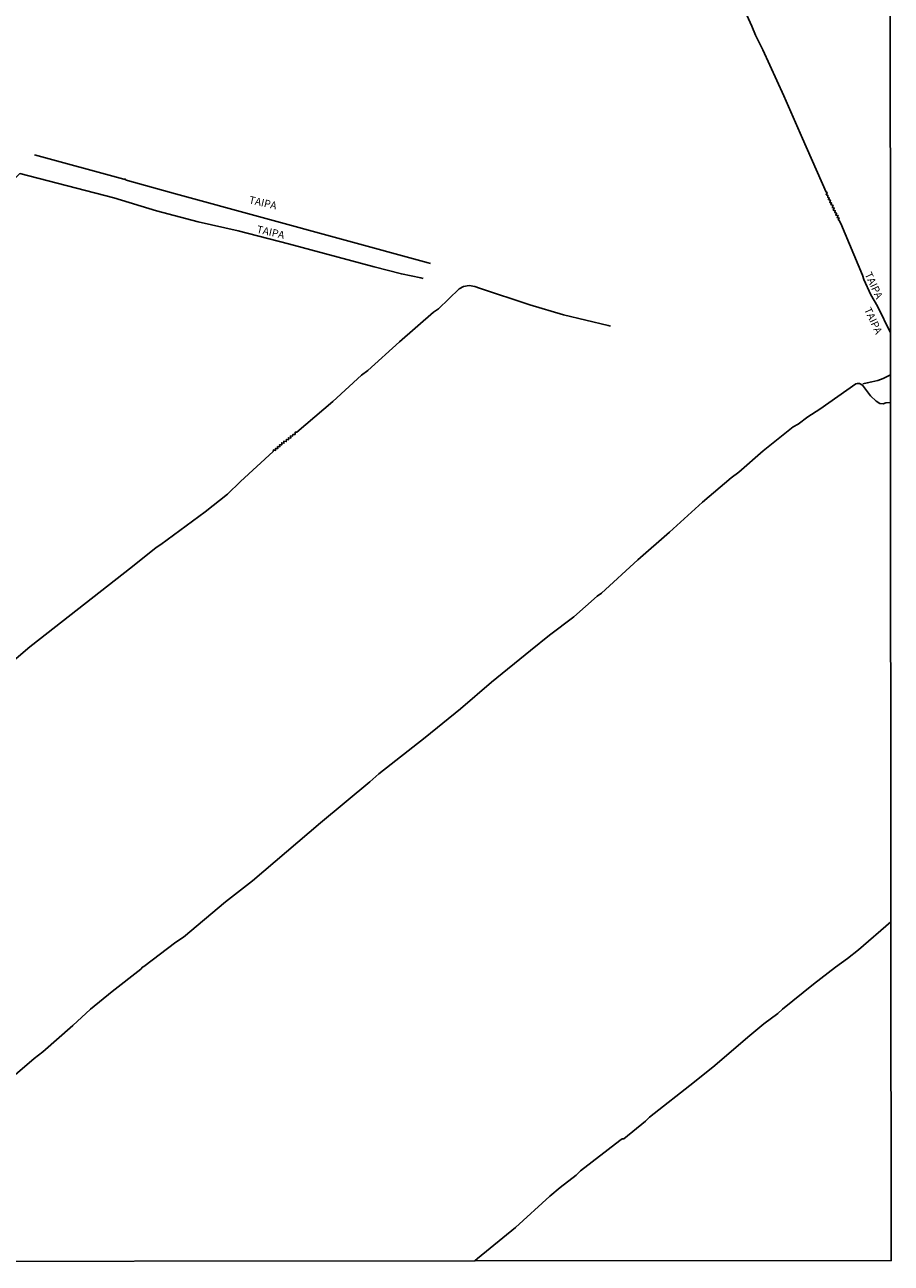
# Model space of a CAD drawing. Units: millimetres. Extents: x 187933 to 190349, y 1682603 to 1685377.
# Drawn here: x 190061 to 190349, y 1682605 to 1683016 of the extents above; entities that cross this region are included whole.
import ezdxf
from ezdxf.enums import TextEntityAlignment as Align

# ---------------------------------------------------------------- set-up
doc = ezdxf.new("R2010")
doc.units = ezdxf.units.MM
for name, color, linetype in [('V-NOME_DOS_LOGRADOUROS', 2, 'Continuous'), ('V-VALETA', 173, 'Continuous'), ('X-LIMITE_5000', 7, 'Continuous')]:
    doc.layers.add(name, color=color, linetype=linetype)

msp = doc.modelspace()

# ---------------------------------------------------------------- linework, layer by layer
at = {"layer": 'V-VALETA'}
for points in [[(190293.12, 1683035.3), (190294.53, 1683032.48), (190302.17, 1683015.6)], [(190302.17, 1683015.6), (190303.41, 1683012.63), (190305.91, 1683007.71), (190312.86, 1682992.45), (190319.04, 1682978.29)], [(190319.04, 1682978.29), (190326.97, 1682960.43), (190327.21, 1682960.31), (190326.94, 1682959.54), (190327.38, 1682959.41), (190327.34, 1682959.3), (190327.42, 1682959.46), (190327.45, 1682958.71), (190327.96, 1682958.47), (190327.69, 1682957.94), (190328.35, 1682957.72), (190328.11, 1682957.03), (190328.73, 1682956.86), (190328.52, 1682956.27), (190329.19, 1682956.03), (190328.92, 1682955.34), (190329.58, 1682955.13), (190329.29, 1682954.49), (190329.93, 1682954.27), (190329.78, 1682953.71), (190330.39, 1682953.44), (190330.1, 1682952.83), (190330.87, 1682952.67), (190330.57, 1682952.05), (190331.19, 1682951.81), (190330.93, 1682951.25), (190331.24, 1682951.05), (190331.75, 1682950.04), (190338.95, 1682932.83)], [(190194.65, 1682936.98), (190110.67, 1682959.87), (190094.7, 1682964.31), (190094.07, 1682964.53), (190093.96, 1682964.75), (190093.46, 1682964.69), (190063.83, 1682972.78)], [(189946.72, 1682870.32), (189956.56, 1682878.5), (189975.21, 1682893.53), (189997.51, 1682913.06), (190001.09, 1682915.97), (190015.94, 1682929.17), (190020.89, 1682933.31), (190024.22, 1682935.63), (190032.66, 1682942.61), (190039.42, 1682948.66), (190046.23, 1682955.03), (190056.56, 1682964.22), (190058.99, 1682966.57), (190090.15, 1682958.49)], [(190090.15, 1682958.49), (190104.38, 1682954.27), (190118.25, 1682950.6)], [(190118.25, 1682950.6), (190131.52, 1682947.54), (190148.29, 1682943.22)], [(190148.29, 1682943.22), (190176.74, 1682935.57)], [(190176.74, 1682935.57), (190185.74, 1682933.26), (190192.2, 1682931.93)], [(190195.44, 1682936.77), (190194.65, 1682936.98)], [(190120.56, 1682854.22), (190127.91, 1682860.03), (190132.27, 1682864.28), (190143.09, 1682874.21), (190143.2, 1682874.76), (190143.95, 1682874.62), (190143.92, 1682875.31), (190144.64, 1682875.23), (190144.6, 1682875.9), (190145.31, 1682875.8), (190145.27, 1682876.51), (190146.01, 1682876.44), (190146.01, 1682877.15), (190146.74, 1682876.99), (190146.68, 1682877.64), (190147.51, 1682877.56), (190147.53, 1682878.25), (190148.26, 1682878.17), (190148.21, 1682878.84), (190148.98, 1682878.71), (190148.95, 1682879.45), (190149.56, 1682879.35), (190149.73, 1682879.94), (190150.42, 1682879.93), (190150.4, 1682880.66), (190151.03, 1682880.66), (190162.98, 1682890.9), (190172.5, 1682899.57), (190174.56, 1682901.18), (190185.1, 1682910.72), (190196.46, 1682920.59), (190198.12, 1682921.67), (190204.96, 1682928.3), (190206.43, 1682929.13), (190208.25, 1682929.37), (190210.14, 1682929.03), (190211.75, 1682928.53)], [(190192.2, 1682931.93), (190193.03, 1682931.76)], [(190338.95, 1682932.83), (190339.41, 1682931.45), (190341.79, 1682926.32), (190343.92, 1682922.57), (190348.27, 1682913.63)], [(190211.75, 1682928.53), (190228.49, 1682923.02), (190239.65, 1682919.67)], [(190239.65, 1682919.67), (190254.42, 1682916.11)], [(190254.42, 1682916.11), (190255.23, 1682915.92)], [(190348.29, 1682890.53), (190346.72, 1682890.42), (190345.88, 1682890.05), (190344.76, 1682890.23), (190343.54, 1682890.99), (190341.7, 1682892.79), (190338.97, 1682896.31), (190337.98, 1682896.82), (190337.25, 1682896.87), (190336.72, 1682896.72), (190324.82, 1682888.32), (190320.85, 1682885.74), (190317.59, 1682883.36), (190316, 1682882.45), (190306.03, 1682874.53), (190297.93, 1682867.42)], [(190348.29, 1682899.77), (190347.42, 1682899.25), (190345.88, 1682898.51), (190344.11, 1682897.9), (190342.07, 1682897.35), (190340.58, 1682897.02), (190339.09, 1682896.79)], [(190297.93, 1682867.42), (190295.32, 1682865.46), (190285.84, 1682857.39), (190274.84, 1682847.47)], [(190096.42, 1682836.08), (190104.22, 1682842.32), (190105.84, 1682843.32), (190120.56, 1682854.22)], [(190274.84, 1682847.47), (190264.36, 1682838.27), (190252.21, 1682827.17)], [(190050.22, 1682798.35), (190056.91, 1682804.78), (190062.33, 1682809.38), (190096.42, 1682836.08)], [(190252.21, 1682827.17), (190250.84, 1682826.14), (190243.02, 1682819.37), (190235.02, 1682813.29), (190228.71, 1682808.19)], [(190228.71, 1682808.19), (190215.73, 1682797.61), (190205.4, 1682788.79)], [(190205.4, 1682788.79), (190193.66, 1682779.28), (190178.24, 1682767.13), (190175.24, 1682764.47), (190158.88, 1682750.93)], [(190158.88, 1682750.93), (190136.28, 1682731.58)], [(190136.28, 1682731.58), (190127.27, 1682724.64), (190113.33, 1682712.94)], [(190330.02, 1682702.97), (190333.99, 1682705.78), (190337.64, 1682708.64), (190348.44, 1682718.03)], [(190113.33, 1682712.94), (190110.84, 1682711.21), (190100.18, 1682703.13), (190099.71, 1682702.91), (190099.11, 1682702.31)], [(190306.24, 1682684.11), (190310.84, 1682687.49), (190312.35, 1682688.97), (190322.67, 1682697.31), (190330.02, 1682702.97)], [(190099.11, 1682702.31), (190089.65, 1682694.86)], [(190089.65, 1682694.86), (190082.43, 1682688.95), (190076.51, 1682683.54), (190066.54, 1682674.81)], [(190283.16, 1682664.79), (190289.95, 1682670.27), (190300.89, 1682679.71), (190306.24, 1682684.11)], [(190066.54, 1682674.81), (190063.67, 1682672.55), (190057.35, 1682667.12)], [(190223.72, 1682616.45), (190235.13, 1682626.82), (190238.55, 1682629.74), (190243.8, 1682633.82), (190245.33, 1682635.32), (190258.37, 1682645.34), (190259.1, 1682645.86), (190259.62, 1682645.92), (190266.88, 1682651.77), (190268.2, 1682653.1), (190283.16, 1682664.79)], [(190210.21, 1682605.33), (190211.03, 1682606.18), (190223.72, 1682616.45)]]:
    msp.add_lwpolyline(points, dxfattribs=at)
at = {"layer": 'X-LIMITE_5000'}
msp.add_lwpolyline([(190347.52, 1683777.26), (190347.53, 1683762.79), (190347.56, 1683727.15), (190347.57, 1683714), (190347.58, 1683702.01), (190347.9, 1683340.01), (190348.06, 1683159.73), (190348.27, 1682913.7), (190348.29, 1682890.5), (190348.44, 1682717.92), (190348.54, 1682605.46), (190210.21, 1682605.33), (189983.73, 1682605.13), (189895.61, 1682605.06), (189865.96, 1682605.03), (189525.19, 1682604.7), (189522.1, 1682604.7), (189383.39, 1682604.57)], dxfattribs=at)

# ---------------------------------------------------------------- texts
at = {"layer": 'V-NOME_DOS_LOGRADOUROS'}
for rotation, p in [(347, (190134.73, 1682956)), (347, (190137.31, 1682946.21)), (295, (190338.95, 1682932.83)), (295, (190338.76, 1682921.11))]:
    msp.add_text('TAIPA', height=2.5, rotation=rotation, dxfattribs=at).set_placement(p, align=Align.BOTTOM_LEFT)

doc.saveas('drawing.dxf')
